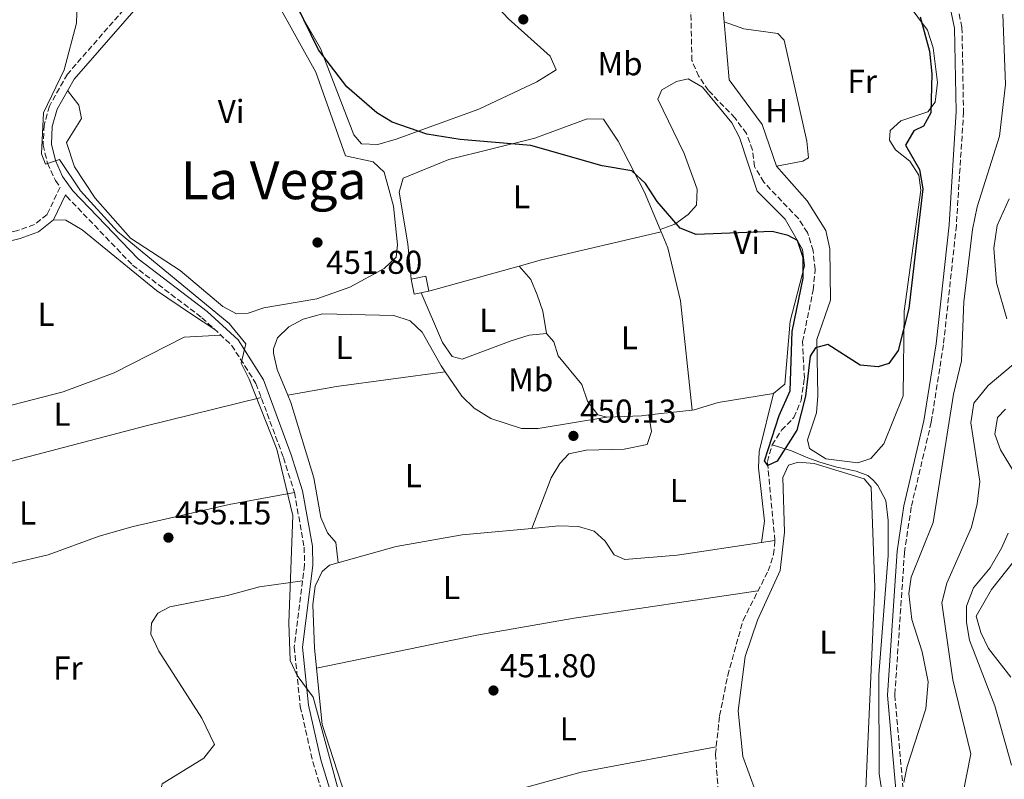
# Model space of a CAD drawing. Units: metres. Extents: x 588980 to 591398, y 4654989 to 4657314.
# Drawn here: x 590630 to 590928, y 4655712 to 4655942 of the extents above; entities that cross this region are included whole.
import ezdxf
from ezdxf.enums import TextEntityAlignment as Align

# ---------------------------------------------------------------- set-up
doc = ezdxf.new("R2010")
doc.units = ezdxf.units.M
doc.header["$MEASUREMENT"] = 0
doc.linetypes.add('DGN Style 3', pattern=[2.435890702152634, 1.739921930109024, -0.6959687720436097])
for name, color, linetype, lineweight in [('Acequia sin especificar', 4, 'Continuous', 0), ('Barranco lineal', 142, 'DGN Style 3', 13), ('Camino', 7, 'DGN Style 3', 0), ('Cota de punto acotado terreno', 7, 'Continuous', 0), ('Curva de nivel directora', 30, 'Continuous', 30), ('Curva de nivel intermedia', 30, 'Continuous', 0), ('Edificio', 1, 'Continuous', 13), ('Etiqueta de uso rústico', 92, 'Continuous', 0), ('Línea de cambio de uso (parcela vista)', 92, 'Continuous', 0), ('Margen derecho', 7, 'Continuous', 0), ('Punto acotado terreno (símbolo)', 7, 'Continuous', 0), ('Texto de Área (paraje) menor', 7, 'Continuous', 0)]:
    doc.layers.add(name, color=color, linetype=linetype, lineweight=lineweight)
doc.styles.add('Style-Arial', font='arial.ttf')

# ---------------------------------------------------------------- blocks, each defined once
blk = doc.blocks.new('5PATER')
at = {"layer": 'Punto acotado terreno (símbolo)', "linetype": 'Continuous', "lineweight": 0}
h = blk.add_hatch(color=51, dxfattribs=at)
edge = h.paths.add_edge_path()
edge.add_ellipse((0, 0), major_axis=(-0.1095731443231308, -0.1110710700762829), ratio=0.9994222409660317, start_angle=0, end_angle=360)

msp = doc.modelspace()

# ---------------------------------------------------------------- linework, layer by layer
at = {"layer": 'Acequia sin especificar', "color": 4, "linetype": 'Continuous', "lineweight": 0}
msp.add_polyline3d([(590892.3099999996, 4655700.33, 454.3600000000006), (590890.3499999996, 4655713.32, 453.6000000000058), (590890.2000000002, 4655743.27, 452.9799999999959), (590893.0700000003, 4655779.380000001, 454.1300000000047), (590893.0700000003, 4655789.960000001, 453.7400000000052), (590892.3200000003, 4655796, 453.429999999993), (590889.9000000004, 4655800.529999999, 452.9799999999959), (590888.54, 4655802.189999999, 452.7599999999948), (590886.8799999999, 4655803.550000001, 452.5399999999936), (590883.4100000003, 4655804.91, 452.1900000000023), (590877.5199999996, 4655806.119999999, 451.6300000000047), (590872.3799999999, 4655807.630000001, 451.1100000000006), (590868.7599999999, 4655808.99, 450.7299999999959), (590863.7699999996, 4655811.109999999, 450.1900000000023), (590857.9500000002, 4655812.84, 450.5)], dxfattribs=at)
at = {"layer": 'Barranco lineal', "color": 142, "linetype": 'DGN Style 3', "lineweight": 13}
for points in [[(590857.9500000002, 4655812.84, 450.5), (590860.75, 4655817.27, 450.5), (590864.5499999998, 4655821.17, 450.5), (590866.6900000004, 4655826.26, 450.5), (590867.6900000004, 4655832.960000001, 450.320000000007), (590867.1500000004, 4655844.109999999, 450.320000000007), (590870.3600000005, 4655859.74, 450.320000000007), (590870.9400000004, 4655865.930000001, 450.1300000000047), (590870.3399999999, 4655871.600000001, 450.1300000000047), (590868.6200000001, 4655877.140000001, 449.9400000000023), (590865.8799999999, 4655881.380000001, 449.9400000000023), (590855.4299999997, 4655892.359999999, 449.9400000000023), (590852.6200000001, 4655897.09, 449.9400000000023), (590852, 4655902.100000001, 449.9400000000023), (590850.1399999997, 4655907.07, 449.7599999999948), (590846.7400000002, 4655911.779999999, 449.3899999999995), (590838.6500000004, 4655920.09, 449.1999999999971), (590835.7400000002, 4655924.41, 449.1999999999971), (590833.6699999999, 4655929.17, 449.1999999999971), (590833.2300000004, 4655949.66, 449.1999999999971)], [(590842.6900000004, 4655695.74, 451.6199999999953), (590840.7599999999, 4655719.199999999, 451.429999999993), (590842.0499999998, 4655730.859999999, 450.8699999999953), (590844.4900000002, 4655743.07, 450.8699999999953), (590849.1399999997, 4655759.800000001, 450.8699999999953), (590856.75, 4655774.730000001, 450.6900000000023), (590858.3799999999, 4655779.65, 450.6900000000023), (590858.7800000003, 4655783.930000001, 450.6900000000023), (590856.5, 4655807.789999999, 450.5), (590857.9500000002, 4655812.84, 450.5)]]:
    msp.add_polyline3d(points, dxfattribs=at)
at = {"layer": 'Camino', "color": 7, "linetype": 'DGN Style 3', "lineweight": 0}
for points in [[(590901.2499999994, 4656023.260000003, 452.1799999999931), (590894.8799999991, 4656015.13, 451.3099999999977), (590889.8000000007, 4656004.899999999, 451.3099999999977), (590888.7500000002, 4655999.730000001, 451.3099999999977), (590888.9600000003, 4655993.840000001, 451.6399999999995), (590892.4200000004, 4655982.830000003, 452.0500000000029), (590896.949999999, 4655973.030000002, 452.0500000000029), (590907.0100000016, 4655960.57, 451.8800000000048), (590913.0100000009, 4655950.489999999, 452.0500000000029), (590915.3899999991, 4655939.2, 452.0500000000029), (590915.8699999996, 4655913.700000001, 452.4199999999981), (590913.6999999994, 4655879.270000001, 452.6100000000006), (590909.7899999978, 4655843.160000001, 452.9799999999959), (590906.0799999974, 4655819.730000001, 452.8000000000029), (590900.0300000012, 4655793.980000001, 452.479999999996), (590898.0100000006, 4655780.41, 452.2799999999987), (590895.0699999991, 4655737.160000003, 452.679999999993), (590898.2800000011, 4655700.670000004, 453.3600000000006)], [(590676.0700000006, 4655961.109999999, 452.3999999999942), (590644.6499999984, 4655925.050000001, 454.449999999997), (590639.199999999, 4655915.399999999, 454.8200000000071), (590637.6099999998, 4655909.670000004, 455.1900000000024), (590637.2800000012, 4655903.609999999, 455.5700000000069), (590638.629999999, 4655898.11, 455.5700000000069), (590641.0100000016, 4655892.890000002, 455.7500000000001), (590642.449999999, 4655890.859999999, 455.8500000000058), (590638.4799999993, 4655882.590000002, 456.9700000000012), (590634.6900000006, 4655879.570000002, 457.1600000000035), (590629.6200000013, 4655877.739999999, 457.3399999999967), (590611.789999999, 4655873.420000004, 458.6499999999942), (590595.8000000007, 4655867.570000002, 459.9499999999972), (590584.7700000001, 4655865.010000002, 461.4400000000024), (590579.8000000012, 4655865.489999998, 462.179999999993), (590574.1599999998, 4655867.06, 462.7400000000052), (590562.6999999976, 4655871.930000001, 463.6699999999983), (590526.2499999986, 4655882.940000002, 464.6000000000058), (590518.1000000014, 4655885.830000003, 465.3399999999967), (590490.4200000009, 4655896.580000003, 467.9499999999972), (590481.1799999984, 4655902.04, 468.1300000000048), (590477.7299999995, 4655906.220000001, 468.3999999999942)], [(590644.1000000007, 4655888.530000003, 455.8500000000058), (590644.399999998, 4655888.11, 455.9400000000024), (590664.3500000016, 4655867.300000001, 455.5700000000069), (590685.3799999978, 4655851.350000002, 455.1900000000024), (590694.3599999989, 4655843.030000002, 455.1900000000024), (590701.7199999993, 4655831.45, 455.3800000000048), (590710.0499999998, 4655809, 455.3800000000048), (590713.3700000013, 4655798.399999999, 455.1900000000024), (590716.3199999996, 4655781.91, 455.3800000000048), (590716.4299999991, 4655776.510000002, 455.3800000000048), (590713.2899999986, 4655751.65, 455.3800000000048), (590715.1399999993, 4655733.699999999, 455.5700000000069), (590718.91, 4655716.940000002, 455.7500000000001), (590732.5799999982, 4655672.090000001, 455.7500000000001)]]:
    msp.add_polyline3d(points, dxfattribs=at)
at = {"layer": 'Curva de nivel directora', "color": 30, "linetype": 'Continuous', "lineweight": 30, "elevation": 450, "flags": 128}
for points in [[(590863.4300000002, 4655829.2), (590864.0099999991, 4655847.160000003), (590867.3099999982, 4655863.330000001), (590867.3499999985, 4655869.620000001), (590865.5999999982, 4655874.690000001), (590862.829999999, 4655876.260000002), (590857.9699999995, 4655877.45), (590834.9800000007, 4655876.539999999), (590830.0599999989, 4655878.45), (590823.1900000002, 4655886.480000001), (590819.6600000008, 4655891.95), (590815.49, 4655895.83), (590806.5200000001, 4655897.350000001), (590784.9500000007, 4655903.52), (590763.5199999998, 4655905.25), (590753.41, 4655906.860000002), (590742.9600000005, 4655910.510000002), (590738.3400000005, 4655913.360000002), (590729.2000000008, 4655921.230000001), (590720.6299999988, 4655932.430000001), (590707.4500000002, 4655959.560000002)], [(590902.7699999993, 4655942.460000001), (590905.5900000001, 4655932.020000001), (590906.2800000008, 4655925.17), (590905.9900000002, 4655913.400000001), (590903.7300000004, 4655909.34), (590900.8699999994, 4655907.960000001), (590898.3399999992, 4655903.600000001), (590902.5300000003, 4655896.180000002), (590903.5599999983, 4655890.310000001), (590899.2899999992, 4655854.16), (590896.0899999985, 4655841.470000001), (590893.2099999995, 4655837.539999999), (590890.0399999999, 4655836.52), (590884.5599999992, 4655836.960000004), (590874.7899999993, 4655843.260000002), (590871.0599999988, 4655842.26), (590869.4299999994, 4655839.720000001), (590868.0700000003, 4655827.630000001), (590865.4599999996, 4655817.34), (590859.4499999993, 4655807.9), (590856.5999999995, 4655806.590000001), (590855.6299999993, 4655808.000000001), (590860.0300000004, 4655821.800000002), (590863.4300000002, 4655829.2)]]:
    msp.add_lwpolyline(points, dxfattribs=at)
at = {"layer": 'Curva de nivel intermedia', "color": 30, "linetype": 'Continuous', "lineweight": 0, "flags": 128}
for points, elevation in [([(590648.9199999998, 4655988.28), (590647.4100000011, 4655940.51), (590643.6300000013, 4655926.399999999), (590637.430000001, 4655913.399999999), (590636.8299999997, 4655901.000000001), (590638.03, 4655897.8), (590642.2300000021, 4655899.199999999), (590648.6300000014, 4655889.8), (590659.8299999997, 4655877.399999999), (590693.6300000001, 4655849.600000001), (590698.6300000002, 4655843.399999999), (590697.230000001, 4655837.600000001), (590699.6300000015, 4655832.800000001), (590708.0300000014, 4655811.600000001), (590712.9199999997, 4655791.45), (590711.6800000014, 4655758.99), (590712.0300000003, 4655747.550000001), (590714.2100000016, 4655743.08), (590719.0000000016, 4655736.480000001), (590727.2899999997, 4655705.890000001)], 455), ([(590897.7699999993, 4655710.659999999), (590898.850000001, 4655715.539999999), (590904.4500000002, 4655733.009999999), (590905.19, 4655741.149999999), (590903.3300000003, 4655750.249999999), (590900.180000001, 4655759.999999999), (590899.26, 4655767.869999998), (590899.9700000009, 4655772.810000001), (590906.6500000019, 4655789.369999999), (590912.8200000009, 4655828.189999999), (590915.2100000003, 4655838.319999999), (590915.9400000012, 4655856.149999999), (590918.570000002, 4655878.039999999), (590920.0200000004, 4655884.920000001), (590926.7100000003, 4655906.350000001), (590928.560000001, 4655921.939999999), (590927.7400000007, 4655943.220000001)], 455), ([(590928.9299999998, 4655851.06), (590925.89, 4655861.859999998), (590925.0300000017, 4655872.42), (590926.0300000008, 4655879.23), (590929.6800000009, 4655887.319999999)], 460.0000000000001), ([(590914.4500000003, 4655700.920000001), (590918.0300000011, 4655719.359999998), (590912.5800000017, 4655741.739999999), (590909.2500000013, 4655765.09), (590910.8400000005, 4655771.029999999), (590918.3100000005, 4655787.949999999), (590920.0000000005, 4655795.06), (590920.8000000005, 4655801.819999998), (590918.0900000016, 4655819.579999999), (590918.9699999999, 4655825.46), (590923.3100000006, 4655830.850000001), (590933.36, 4655839.289999999)], 460.0000000000001), ([(590932.3499999996, 4655802.57), (590927.0400000011, 4655811.329999999), (590925.3600000002, 4655816.079999999), (590926.1700000018, 4655821.17), (590928.530000002, 4655823.640000001)], 465.0000000000001), ([(590930.4299999997, 4655715.909999999), (590925.290000001, 4655733.84), (590917.7100000015, 4655753.720000001), (590916.7500000005, 4655759.08), (590916.7900000006, 4655764.08), (590918.8800000005, 4655769.59), (590923.8899999995, 4655775.689999999), (590927.400000001, 4655781.600000001), (590929.4000000014, 4655786.180000001)], 465.0000000000001), ([(590930.1400000014, 4655742.509999998), (590923.4300000013, 4655751.25), (590921.1, 4655756.069999999), (590919.6500000017, 4655761.029999999), (590924.3200000009, 4655769.100000001), (590935.9100000004, 4655783.74)], 470)]:
    msp.add_lwpolyline(points, dxfattribs=dict(at, elevation=elevation))
at = {"layer": 'Edificio', "color": 1, "linetype": 'Continuous', "lineweight": 13}
msp.add_polyline3d([(590754.0700000003, 4655859.34, 453.5200000000041), (590749.6100000005, 4655858.449999999, 453.3300000000018), (590748.7000000002, 4655863.01, 453.5200000000041), (590753.1600000003, 4655863.9, 453.5200000000041)], close=True, dxfattribs=at)
at = {"layer": 'Edificio', "color": 51, "linetype": 'Continuous', "lineweight": 13}
msp.add_polyline3d([(590749.6100000005, 4655858.449999999, 453.3300000000018), (590748.7000000002, 4655863.01, 453.5200000000041), (590753.1600000003, 4655863.9, 453.5200000000041), (590754.0700000003, 4655859.34, 453.5200000000041), (590749.6100000005, 4655858.449999999, 453.3300000000018)], dxfattribs=at)
at = {"layer": 'Línea de cambio de uso (parcela vista)', "color": 92, "linetype": 'Continuous', "lineweight": 0, "flags": 128}
for points, elevation in [([(590824.0399000002, 4655878.07), (590824.3276000004, 4655877.3794)], 450.3800000000047), ([(590824.3276000004, 4655877.3794), (590824.3300000001, 4655877.380000001)], 450.1900000000023)]:
    msp.add_lwpolyline(points, dxfattribs=dict(at, elevation=elevation))
at = {"layer": 'Línea de cambio de uso (parcela vista)', "color": 92, "linetype": 'Continuous', "lineweight": 0, "extrusion": (-0.1107177122335862, 0.4494614167301193, 0.8864118811640078), "elevation": 2027621.578947802, "flags": 128}
msp.add_lwpolyline([(-1687243.047300351, -3881762.670259587), (-1687250.101348419, -3881762.907029131), (-1687287.244617229, -3881762.51817404)], dxfattribs=at)
at = {"layer": 'Línea de cambio de uso (parcela vista)', "color": 92, "linetype": 'Continuous', "lineweight": 0, "extrusion": (0.01496493201106704, 0.004163851002386526, 0.9998793492990713), "elevation": 28677.404712261, "flags": 128}
msp.add_lwpolyline([(590681.1730430529, 4655780.291891207), (590708.4874753149, 4655787.890957082)], dxfattribs=at)
at = {"layer": 'Línea de cambio de uso (parcela vista)', "color": 92, "linetype": 'Continuous', "lineweight": 0, "extrusion": (0.03269796727529282, -0.0638749118802863, 0.9974220964909237), "elevation": -277623.7219683929, "flags": 128}
msp.add_lwpolyline([(2647351.48786796, 3865246.217314), (2647365.853042909, 3865241.89721758), (2647397.165794577, 3865230.748581654)], dxfattribs=at)
at = {"layer": 'Línea de cambio de uso (parcela vista)', "color": 92, "linetype": 'Continuous', "lineweight": 0, "extrusion": (-0.01527634975372012, 0.4108946374137986, 0.9115548420598648), "elevation": 1904437.318741025, "flags": 128}
msp.add_lwpolyline([(-763375.8619522201, -4220912.4323282), (-763386.3591994776, -4220912.4323282), (-763388.5571272231, -4220912.615703541)], dxfattribs=at)
at = {"layer": 'Línea de cambio de uso (parcela vista)', "color": 92, "linetype": 'Continuous', "lineweight": 0, "extrusion": (0.03395824160465951, 0.003842852484826401, 0.9994158645488371), "elevation": 38405.08629259715, "flags": 128}
msp.add_lwpolyline([(4559858.134674394, -1109939.521128156), (4559858.134674395, -1109952.802772107)], dxfattribs=at)
at = {"layer": 'Línea de cambio de uso (parcela vista)', "color": 92, "linetype": 'Continuous', "lineweight": 0, "extrusion": (-0.004691296955489225, -0.0120633341609986, 0.99991623034222), "elevation": -58484.96791855717, "flags": 128}
msp.add_lwpolyline([(590780.8363863828, 4655420.80361398), (590780.8335859446, 4655420.796413457)], dxfattribs=at)
at = {"layer": 'Línea de cambio de uso (parcela vista)', "color": 92, "linetype": 'Continuous', "lineweight": 0, "extrusion": (-0.003332407442733357, -0.02332685580683737, 0.9997223378812754), "elevation": -110123.3197101964, "flags": 128}
msp.add_lwpolyline([(-73510.75473542116, 4691257.485582845), (-73510.75473542116, 4691257.481339026)], dxfattribs=at)
at = {"layer": 'Línea de cambio de uso (parcela vista)', "color": 92, "linetype": 'Continuous', "lineweight": 0, "extrusion": (0.01090759905666682, 0.00165465327133788, 0.9999391413507978), "elevation": 14599.09136129515, "flags": 128}
msp.add_lwpolyline([(590814.6557474986, 4655765.53122781), (590818.7154001214, 4655766.147028654)], dxfattribs=at)
at = {"layer": 'Línea de cambio de uso (parcela vista)', "color": 92, "linetype": 'Continuous', "lineweight": 0}
for points in [[(590843.3899999997, 4655940.91, 448.8460000000051), (590838.25, 4655999.109999999, 448.6999999999971)], [(590743.04, 4655989.850000001, 449.0800000000018), (590747.3200000003, 4655986.350000001, 449.4499999999971), (590758.5899999999, 4655966.470000001, 449.4499999999971), (590768.5199999996, 4655952.119999999, 449.6199999999953), (590778.0999999996, 4655941.789999999, 449.6300000000047), (590790.7800000003, 4655930.52, 449.6300000000047), (590792.6200000001, 4655926.380000001, 449.6300000000047), (590786.7100000001, 4655922.74, 449.6300000000047), (590769.1200000001, 4655914.5, 449.9900000000052), (590744.1900000004, 4655905.439999999, 450.0099999999948), (590738.6500000004, 4655903.730000001, 450.1900000000023), (590733.6500000004, 4655903.939999999, 450.1900000000023), (590731.3200000003, 4655906.75, 450.1900000000023), (590721.2599999999, 4655932.84, 450.1900000000023), (590701.1299999999, 4655967.699999999, 450.1900000000023)], [(590644.7199999997, 4655920.100000001, 453.9100000000035), (590648.1200000001, 4655915.67, 453.7299999999959), (590648.9299999997, 4655911.609999999, 453.7299999999959), (590644.3600000005, 4655904.359999999, 454.1000000000058), (590646.8200000003, 4655897.050000001, 454.1000000000058), (590653.04, 4655887.51, 453.9100000000035), (590663.7400000002, 4655875.42, 453.9100000000035), (590678.79, 4655865.67, 453.7299999999959), (590691.6799999997, 4655854.74, 453.7299999999959), (590695.7800000003, 4655852.560000001, 453.5399999999936), (590699.3899999997, 4655852.689999999, 453.5399999999936), (590704.0599999996, 4655854.390000001, 452.9799999999959), (590720.1600000003, 4655857.100000001, 452.25), (590730.1399999997, 4655860.58, 452.2400000000052), (590740.5199999996, 4655866.26, 452.0500000000029), (590744.1699999999, 4655869.680000001, 452.0500000000029), (590744.5999999996, 4655873.369999999, 452.0500000000029), (590743.3499999996, 4655885.09, 451.679999999993), (590740.4699999997, 4655895.390000001, 450.929999999993), (590737.2300000004, 4655898.529999999, 451.1199999999953), (590728.8300000001, 4655900.300000001, 451.4900000000052), (590719.8200000003, 4655925.699999999, 451.4900000000052), (590702.0199999996, 4655957.810000001, 450.9400000000023), (590698.5499999998, 4655966.689999999, 450.75)], [(590890.9500000002, 4655957.310000001, 448.8899999999995), (590904.9600000001, 4655938.34, 449.0800000000018), (590906.6399999997, 4655933.01, 449.6300000000047), (590907.9400000004, 4655922.58, 449.820000000007), (590907.2800000003, 4655916.59, 449.6300000000047), (590905.0499999998, 4655913.710000001, 449.6300000000047), (590896.8399999999, 4655910.930000001, 449.2599999999948), (590893.6299999999, 4655908.050000001, 449.2599999999948), (590893.4400000004, 4655905.100000001, 449.4499999999971), (590895.3099999996, 4655902.15, 449.4499999999971), (590899.5999999996, 4655898.710000001, 449.4499999999971), (590902.3600000005, 4655894.539999999, 449.6300000000047), (590902.9800000004, 4655889.91, 449.820000000007), (590897.8799999999, 4655853.33, 450.0099999999948), (590897.6100000005, 4655827.720000001, 450.3800000000047), (590891.7100000001, 4655813.140000001, 450.75), (590887.7599999999, 4655808.74, 450.5599999999977), (590883.8600000005, 4655807.380000001, 450.5599999999977), (590874.1900000004, 4655808.67, 450.5599999999977), (590869.2400000002, 4655811.779999999, 450.3800000000047), (590868.6600000003, 4655814.430000001, 450.3800000000047), (590871.3499999996, 4655822.539999999, 450.3800000000047), (590871.7199999997, 4655827.75, 450.3800000000047), (590871.4199999999, 4655844.76, 450.1999999999971), (590875.6200000001, 4655856.619999999, 449.820000000007), (590875.3600000005, 4655872.210000001, 449.6300000000047), (590874.2000000002, 4655877.730000001, 449.6300000000047), (590868.5499999998, 4655886.680000001, 449.6300000000047), (590859.2199999997, 4655897.220000001, 449.5099999999948)], [(590859.2199999997, 4655897.220000001, 449.5099999999948), (590854.9100000003, 4655909.859999999, 449.0800000000018), (590844.9400000004, 4655923.359999999, 448.8899999999995), (590843.3899999997, 4655940.91, 448.8460000000051)], [(590843.3899999997, 4655940.91, 449.0800000000018), (590849.3600000005, 4655938.76, 448.8899999999995), (590859.6500000004, 4655937.4, 448.8899999999995), (590861.5300000003, 4655935.350000001, 448.8899999999995), (590868.4299999997, 4655904.77, 449.4499999999971), (590868.9100000003, 4655899.789999999, 449.6300000000047), (590867.25, 4655898.730000001, 449.4499999999971), (590859.2199999997, 4655897.220000001, 449.4499999999971)], [(590858.3099999996, 4655828.41, 450.0099999999948), (590861.7599999999, 4655831.27, 450.0099999999948), (590863.4199999999, 4655850.300000001, 450.1900000000023), (590867.7300000004, 4655867.01, 450.1900000000023), (590867.1500000004, 4655871.970000001, 450.0099999999948), (590861.8399999999, 4655881.180000001, 450.0099999999948), (590853.4000000004, 4655889.609999999, 450.0099999999948), (590848.0499999998, 4655905.869999999, 449.820000000007), (590845.7599999999, 4655910.300000001, 449.4600000000065), (590836.9100000003, 4655921.109999999, 449.6300000000047), (590832.5499999998, 4655923.609999999, 449.4499999999971), (590829.0099999999, 4655922.83, 449.4499999999971), (590824.5099999999, 4655920.33, 449.2599999999948), (590823.3499999996, 4655917.550000001, 449.2599999999948), (590831.3399999999, 4655901.02, 449.4499999999971), (590835.25, 4655890.26, 449.4499999999971), (590835.0499999998, 4655885.41, 449.4499999999971), (590832.54, 4655882.609999999, 449.4499999999971), (590828.4600000001, 4655879.67, 449.6499999999942), (590824.0399000002, 4655878.07, 449.4499999999971)], [(590748.7000000002, 4655863.01, 450.5599999999977), (590747.6600000003, 4655873.76, 450.179999999993), (590745.0599999996, 4655889.32, 450.3800000000047), (590746.3099999996, 4655893.619999999, 450.3800000000047), (590760.1299999999, 4655899.25, 450.3800000000047), (590786.1200000001, 4655905.730000001, 450.3800000000047), (590801.9100000003, 4655911.59, 450.3800000000047), (590806.8600000005, 4655911.449999999, 450.3800000000047), (590811.3200000003, 4655904.800000001, 450.3800000000047), (590819.3499999996, 4655889.32, 450.3800000000047), (590824.0399000002, 4655878.07, 450.3800000000047)], [(590689.2400000002, 4655847.779999999, 455.1900000000023), (590682.25, 4655852.41, 456.1399999999995), (590671.6500000004, 4655859.550000001, 456.1499999999942), (590649.1500000004, 4655877.970000001, 456.1499999999942), (590644.1500000004, 4655880.890000001, 456.1499999999942), (590640.4800000004, 4655880.99, 456.1499999999942)], [(590824.3276000004, 4655877.3794, 450.3800000000047), (590826.3700000001, 4655872.480000001, 450.3800000000047), (590830.2000000002, 4655856.449999999, 450.1900000000023), (590833.7698999997, 4655823.4113, 450.0099999999948)], [(590781.3809000002, 4655866.938999999, 450.1901999999973), (590784.9000000004, 4655862.9, 450.75), (590786.8099999996, 4655858.279999999, 450.9400000000023), (590788.5, 4655853.300000001, 450.9400000000023), (590789.5999999996, 4655846.58, 450.3800000000047)], [(590751.7199999997, 4655858.869999999, 451.679999999993), (590758.2199999997, 4655843.82, 451.3099999999977), (590761.0899999999, 4655839.640000001, 451.1199999999953), (590764.1200000001, 4655838.810000001, 451.1199999999953), (590778.9400000004, 4655844.390000001, 450.9400000000023), (590784.4500000002, 4655846.02, 450.9400000000023), (590789.5999999996, 4655846.58, 450.9400000000023)], [(590711.3393999999, 4655827.859800001, 453.3600000000006), (590708.1200000001, 4655835.66, 453.3600000000006), (590707.0700000003, 4655840.58, 453.3600000000006), (590707.0599999996, 4655841.930000001, 453.3600000000006), (590708.25, 4655845.24, 453.1699999999983), (590711.6200000001, 4655848.560000001, 453.1699999999983), (590716.0199999996, 4655850.930000001, 453.0099999999948), (590721.8600000005, 4655852.49, 452.8099999999977), (590743.4900000002, 4655852.039999999, 452.0500000000029), (590748.4100000003, 4655850.430000001, 452.0500000000029), (590752, 4655846.949999999, 452.2400000000052), (590757.7699999996, 4655836.77, 452.2400000000052), (590759.0300000003, 4655834.939999999, 452.2020000000048)], [(590623.0976, 4655823.9135, 457.6300000000047), (590624.9800000004, 4655824.210000001, 457.6300000000047), (590643.3399999999, 4655828.960000001, 456.8899999999995), (590658.79, 4655834.65, 456.1199999999953), (590680.04, 4655845.449999999, 455.4100000000035), (590691.0599999996, 4655846.09, 455.0299999999989)], [(590789.5999999996, 4655846.58, 450.9400000000023), (590791.8899999997, 4655844.100000001, 450.9400000000023), (590793.2300000004, 4655839.850000001, 450.75), (590800.3399999999, 4655831.140000001, 450.75), (590802.0199999996, 4655826.109999999, 450.75), (590805.2300000004, 4655821.91, 450.5599999999977), (590807.9000000004, 4655821.279999999, 450.5599999999977)], [(590759.0300000003, 4655834.939999999, 452.2020000000048), (590764.0700000003, 4655827.619999999, 452.0500000000029), (590767.79, 4655823.939999999, 451.8699999999953), (590772.8099999996, 4655820.800000001, 451.8699999999953), (590782.1299999999, 4655817.869999999, 451.679999999993), (590787.0999999996, 4655817.859999999, 451.070000000007), (590807.9000000004, 4655821.279999999, 450.1900000000023)], [(590562.4055000005, 4655795.425600001, 460.6913999999961), (590612.1799999997, 4655807.32, 458.75), (590623.0199999996, 4655806.710000001, 457.6300000000047), (590668.1100000005, 4655818.539999999, 455.2599999999948), (590703.2999999998, 4655827.189999999, 454.8399999999965)], [(590726.6399999997, 4655777.210000001, 453.5399999999936), (590725.8600000005, 4655783.27, 453.5399999999936), (590723.3399999999, 4655786.279999999, 453.5399999999936), (590721.3300000001, 4655790.869999999, 453.5399999999936), (590719.2800000003, 4655802.92, 453.5399999999936), (590712.2300000004, 4655825.699999999, 453.3600000000006), (590711.3393999999, 4655827.859800001, 453.3600000000006)], [(590833.7698999997, 4655823.4113, 450.030700000003), (590834.3700000001, 4655823.480000001, 450.0099999999948), (590841.5999999996, 4655825.640000001, 450.0099999999948), (590858.3099999996, 4655828.41, 450.0099999999948)], [(590858.3099999996, 4655828.41, 450.0099999999948), (590854.0300000003, 4655810.9, 451.3099999999977), (590853.8300000001, 4655805.9, 451.3099999999977), (590855.5999999996, 4655789.730000001, 450.75), (590854.7205999997, 4655783.314200001, 450.5601000000024)], [(590820.5801999997, 4655821.9187, 450.3800000000047), (590821.4299999997, 4655816.91, 450.3800000000047), (590820.1299999999, 4655813.01, 450.5599999999977), (590813.1500000004, 4655811.539999999, 450.9400000000023), (590801.6699999999, 4655811.230000001, 450.9400000000023), (590796.3700000001, 4655810.17, 450.9400000000023), (590793.6399999997, 4655807.220000001, 451.1199999999953), (590791.0999999996, 4655802.91, 451.1199999999953), (590785.2227999996, 4655787.577199999, 450.9401000000071)], [(590873.9156999998, 4655696.4275, 450.75), (590873.4000000004, 4655696.390000001, 450.75), (590862.9100000003, 4655696.869999999, 450.75), (590857.5999999996, 4655699.279999999, 450.75), (590852.9299999997, 4655708.07, 450.9400000000023), (590849.1100000005, 4655718.539999999, 450.9400000000023), (590847.6200000001, 4655732.41, 450.75), (590849.8099999996, 4655748.810000001, 450.9199999999983), (590853.5099999999, 4655759.800000001, 450.9400000000023), (590860.3899999997, 4655774.82, 450.75), (590861.6900000004, 4655786.480000001, 450.5599999999977), (590861.1699999999, 4655802.99, 450.3800000000047), (590862.9100000003, 4655806.77, 450.3800000000047), (590865.8499999996, 4655807.600000001, 450.3800000000047), (590870.6900000004, 4655807.210000001, 450.5599999999977), (590885.7599999999, 4655802.609999999, 450.9400000000023), (590887.9199999999, 4655800.109999999, 450.9400000000023), (590889.0199999996, 4655769.710000001, 450.75), (590885.8600000005, 4655699.75, 450.9400000000023), (590883.6074999999, 4655697.7182, 450.7954000000027)], [(590563.4500000002, 4655772.67, 460.8600000000006), (590569.3399999999, 4655772.050000001, 460.5399999999936), (590600.6600000003, 4655779.27, 459.4900000000052), (590610.6500000004, 4655780.92, 458.9799999999959), (590615.0099999999, 4655779.550000001, 458.75), (590619.6699999999, 4655776.15, 458.3800000000047), (590627.6500000004, 4655776.91, 458.2200000000012), (590638.8099999996, 4655779.59, 457.6499999999942), (590654.2800000003, 4655785.26, 456.5200000000041), (590664.5599999996, 4655788.109999999, 456), (590693.5599999996, 4655794.859999999, 455.4199999999983), (590713.3700000001, 4655798.4, 454.8399999999965)], [(590785.2227999996, 4655787.577199999, 451.8874000000069), (590793.4299999997, 4655788.32, 451.679999999993), (590799.29, 4655788.15, 451.679999999993), (590804.1200000001, 4655786.76, 451.679999999993), (590807.4000000004, 4655783.74, 451.679999999993), (590810.1200000001, 4655779.57, 451.3099999999977), (590813.3899999997, 4655778.119999999, 451.3099999999977), (590829.1799999997, 4655779.439999999, 450.8899999999995), (590854.7205999997, 4655783.314200001, 450.6052999999956)], [(590732.0834999997, 4655696.4308, 454.4700000000012), (590721.7800000003, 4655728.220000001, 454.4700000000012), (590719.3899999997, 4655751.350000001, 454.2899999999936), (590718.9600000001, 4655764.57, 454.1000000000058), (590719.6100000005, 4655770.08, 454.1000000000058), (590721.79, 4655774.550000001, 453.9499999999971), (590724.0199999996, 4655776.480000001, 453.7299999999959), (590744.1200000001, 4655782.060000001, 452.8000000000029), (590764.1500000004, 4655785.67, 452.4199999999983), (590785.2227999996, 4655787.577199999, 451.8874000000069)], [(590674.4299999997, 4655702.15, 457.6300000000047), (590672.6299999999, 4655707.27, 456.3300000000018), (590673.3799999999, 4655710.230000001, 456.3300000000018), (590685.9199999999, 4655718, 456.3300000000018), (590689.1200000001, 4655722.15, 456.1600000000035), (590685.3600000005, 4655730.17, 456.1499999999942), (590672.3399999999, 4655750.390000001, 456.1499999999942), (590669.9000000004, 4655755.529999999, 455.9600000000065), (590670.1399999997, 4655758.930000001, 455.9600000000065), (590672.0499999998, 4655761.880000001, 455.9600000000065), (590675.6799999997, 4655763.880000001, 455.9600000000065), (590693.0899999999, 4655767.26, 455.7700000000041), (590702.7599999999, 4655769.91, 455.9100000000035), (590715.8200000003, 4655771.74, 455.2200000000012)], [(590853.6500000004, 4655768.640000001, 450.5599999999977), (590798.0599999996, 4655760.449999999, 450.9900000000052), (590768.5499999998, 4655755.24, 452.6900000000023), (590720.0199999996, 4655745.310000001, 454.1000000000058)], [(590841.0099999999, 4655721.49, 450.9400000000023), (590800.1600000003, 4655713.77, 451.7899999999936), (590761.5899999999, 4655703.189999999, 452.9600000000065), (590732.0834999997, 4655696.4308, 453.9098999999987)]]:
    msp.add_polyline3d(points, dxfattribs=at)
at = {"layer": 'Margen derecho', "color": 7, "linetype": 'Continuous', "lineweight": 0}
for points in [[(590734.9499999997, 4655672.910000001, 455.7500000000001), (590721.3299999984, 4655717.580000003, 455.7500000000001), (590717.6099999992, 4655734.100000001, 455.5700000000069), (590715.8099999976, 4655751.620000001, 455.3800000000048), (590718.9300000002, 4655776.38, 455.3800000000048), (590718.8200000006, 4655782.16, 455.3800000000048), (590715.8000000009, 4655799, 455.1900000000024), (590712.4100000003, 4655809.81, 455.3800000000048), (590703.9699999979, 4655832.57, 455.3800000000048), (590696.3000000011, 4655844.640000001, 455.1900000000024), (590686.9899999973, 4655853.260000002, 455.1900000000024), (590666.019999999, 4655869.170000002, 455.5700000000069), (590646.329999997, 4655889.710000001, 455.9400000000024), (590643.190000001, 4655894.140000001, 455.7500000000001), (590641.0000000005, 4655898.930000001, 455.5700000000069), (590639.8000000003, 4655903.840000002, 455.5700000000069), (590640.0899999986, 4655909.260000002, 455.1900000000024), (590641.5199999991, 4655914.440000003, 454.8200000000071), (590646.699999998, 4655923.600000002, 454.449999999997), (590678.0500000009, 4655959.580000003, 452.3999999999942)], [(590910.8999999987, 4655949.670000002, 452.0500000000029), (590913.1600000006, 4655938.949999999, 452.0500000000029), (590913.6400000012, 4655913.75, 452.4199999999981), (590911.4699999986, 4655879.460000002, 452.6100000000006), (590907.5799999972, 4655843.460000004, 452.9799999999959), (590903.8899999991, 4655820.160000001, 452.8000000000029), (590897.8299999973, 4655794.4, 452.479999999996), (590895.7799999999, 4655780.649999999, 452.2799999999987), (590892.8299999973, 4655737.140000002, 452.679999999993), (590896.0500000003, 4655700.469999999, 453.3600000000006)], [(590644.1000000007, 4655888.530000003, 455.8500000000058), (590640.4799999997, 4655880.989999999, 456.9700000000012), (590635.9299999989, 4655877.359999999, 457.1600000000035), (590630.3399999987, 4655875.340000001, 457.3399999999967), (590612.5100000009, 4655871.02, 458.6499999999942), (590596.5100000015, 4655865.170000004, 459.9499999999972), (590584.94, 4655862.489999998, 461.4400000000024), (590579.3399999986, 4655863.030000002, 462.179999999993), (590573.3299999982, 4655864.699999999, 462.7400000000052), (590561.8500000006, 4655869.570000002, 463.6699999999983), (590525.4699999985, 4655880.559999998, 464.6000000000058), (590517.2299999996, 4655883.49, 465.3399999999967), (590489.3199999989, 4655894.320000002, 467.9499999999972), (590479.5899999992, 4655900.080000003, 468.1300000000048), (590477.9499999986, 4655901.860000002, 468.3999999999942)]]:
    msp.add_polyline3d(points, dxfattribs=at)

# ---------------------------------------------------------------- block references
at = {"layer": 'Punto acotado terreno (símbolo)', "color": 7, "linetype": 'Continuous', "lineweight": 0, "xscale": 10, "yscale": 10, "zscale": 10}
for p in [(590782.6299999983, 4655941.640000001, 449.0099999999948), (590720.3500000017, 4655874.120000003, 451.8000000000029), (590797.8099999975, 4655815.580000003, 450.1300000000056), (590675.2300000001, 4655784.789999999, 455.1499999999946), (590773.6000000006, 4655738.520000001, 451.8000000000029)]:
    msp.add_blockref('5PATER', p, dxfattribs=at)

# ---------------------------------------------------------------- texts
at = {"layer": 'Cota de punto acotado terreno', "color": 7, "linetype": 'Continuous', "lineweight": 0, "style": 'Style-Arial'}
for s, p in [('451.80', (590722.899999998, 4655864.63, 451.8000000000029)), ('450.13', (590799.8000000016, 4655819.580000001, 450.1300000000047)), ('455.15', (590677.2100000009, 4655788.79, 455.1499999999942)), ('451.80', (590775.5900000001, 4655742.519999999, 451.8000000000029))]:
    msp.add_text(s, height=7.000000000000002, dxfattribs=at).set_placement(p)
at = {"layer": 'Etiqueta de uso rústico', "color": 92, "linetype": 'Continuous', "lineweight": 0, "style": 'Style-Arial'}
for s, p in [('Mb', (590811.890246243, 4655928.23001, 449.25)), ('Fr', (590885.1936852664, 4655922.910009998, 449.1399999999995)), ('Vi', (590694.1989322171, 4655913.78001, 451.8899999999995)), ('H', (590859.2816459874, 4655914.000009999, 449.1100000000006)), ('L', (590782.0914203789, 4655887.970009997, 450.0500000000029)), ('Vi', (590850.1989322171, 4655874.17001, 450.0200000000041)), ('L', (590638.181420379, 4655852.360009999, 456.1499999999942)), ('L', (590771.8414203783, 4655850.540009998, 450.7700000000041)), ('L', (590814.7514203793, 4655845.290009997, 450.4700000000012)), ('L', (590728.3914203786, 4655842.310009997, 452.6199999999953)), ('Mb', (590784.860246243, 4655832.58001, 451.1999999999971)), ('L', (590643.0414203784, 4655822.17001, 456.8399999999965)), ('L', (590749.3414203791, 4655803.560009998, 452.6199999999953)), ('L', (590829.5314203806, 4655799.060009996, 450.7899999999936)), ('L', (590632.60142038, 4655792.240009997, 457.6399999999995)), ('L', (590760.9114203784, 4655769.700009998, 452.679999999993)), ('L', (590874.7614203795, 4655753.12001, 450.5599999999977)), ('Fr', (590644.7936852683, 4655745.320009999, 457.8399999999965)), ('L', (590796.2414203797, 4655726.930009997, 451.6399999999995))]:
    msp.add_text(s, height=7.000000000000002, dxfattribs=at).set_placement(p, align=Align.MIDDLE_CENTER)
at = {"layer": 'Texto de Área (paraje) menor', "color": 7, "linetype": 'Continuous', "lineweight": 0, "style": 'Style-Arial'}
msp.add_text('La Vega', height=11.5, dxfattribs=at).set_placement((590707.0824815342, 4655892.980009999, 452.4499999999971), align=Align.MIDDLE_CENTER)

doc.saveas('drawing.dxf')
